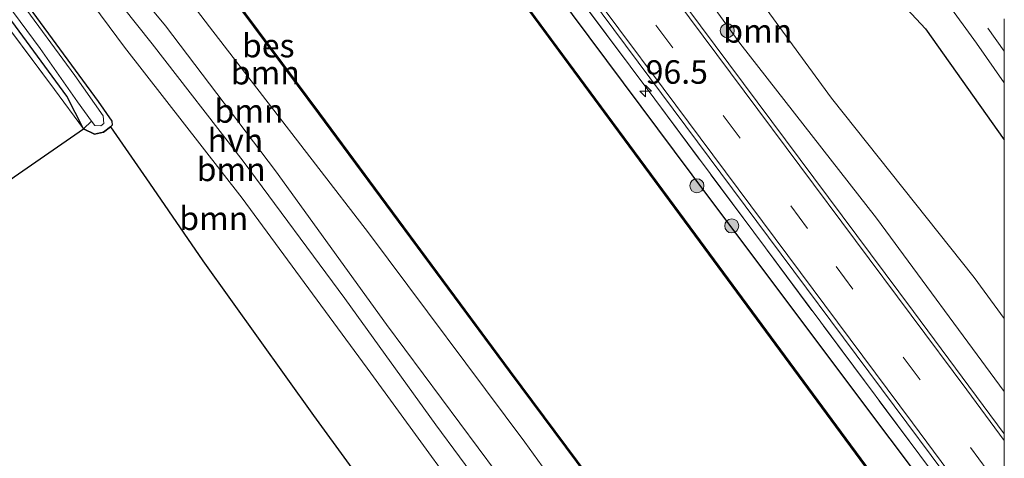
# Model space of a CAD drawing. Units: metres. Extents: x 160800 to 170001, y 393749 to 400000.
# Drawn here: x 169895 to 170000, y 397175 to 397222 of the extents above; entities that cross this region are included whole.
import ezdxf
from ezdxf.enums import TextEntityAlignment as Align

# ---------------------------------------------------------------- set-up
doc = ezdxf.new("R2010")
doc.units = ezdxf.units.M
doc.linetypes.add('IE-TERREINAFSCHEIDING', pattern=[10, 8, -2])
doc.linetypes.add('VW-3-9_STREEP', pattern=[12, 3, -9])
doc.layers.get('0').update_dxf_attribs({"lineweight": 25})
for name, color, linetype, lineweight in [('B-ME-AM-KILOMETR-S-B1', 7, 'Continuous', 18), ('B-ME-GC-DAMWAND-GV-B6', 10, 'Continuous', 25), ('B-ME-GC-DAMWAND-L-B1', 10, 'Continuous', 25), ('B-ME-GR-BOMENRIJ-L-B1', 10, 'Continuous', 25), ('B-ME-GR-BOOM-GV-B6', 93, 'Continuous', 18), ('B-ME-GR-BOOM-S-B1', 93, 'Continuous', 18), ('B-ME-GR-BOS-GV-B6', 10, 'Continuous', 25), ('B-ME-GW-INSTEEKWATERGANG-L-B1', 10, 'Continuous', 25), ('B-ME-GW-KRUINLIJN-L-B1', 93, 'Continuous', 18), ('B-ME-GW-TEENLIJN-L-B1', 93, 'Continuous', 18), ('B-ME-IE-GRASLAND-GV-B6', 93, 'Continuous', 18), ('B-ME-IE-GRONDWERKLIJN-GROND_INGERICHT-GV-B6', 253, 'Continuous', 18), ('B-ME-IE-TERREINAFSCHEIDING-RASTERHEKWERK-L-B1', 8, 'IE-TERREINAFSCHEIDING', 18), ('B-ME-OB-BESCHOEIING-GV-B6', 10, 'Continuous', 25), ('B-ME-OB-WATERLIJN-L-B1', 133, 'OB-WATERLIJN', 18), ('B-ME-OG-WATER-GV-B6', 153, 'Continuous', 18), ('B-ME-VH-VERH_SOORT-BITUMEN-GV-B6', 8, 'IE-TERREINAFSCHEIDING-NATUURLIJK-HOUTWAL', 18), ('B-ME-VH-VERH_SOORT-HALF_VERHARDING-GV-B6', 8, 'IE-TERREINAFSCHEIDING-NATUURLIJK-HOUTWAL', 18), ('B-ME-VW-MARKERING-39STREEP-015-L-B1', 255, 'VW-3-9_STREEP', 18), ('B-ME-VW-MARKERING-STREEP-015-L-B1', 7, 'Continuous', 18)]:
    doc.layers.add(name, color=color, linetype=linetype, lineweight=lineweight)
doc.styles.add('NLCS-ISO', font='NLCS-ISO.TTF')
doc.linetypes.add('IE-TERREINAFSCHEIDING-NATUURLIJK-HOUTWAL', pattern='A,7,-1.5,[67,NLCS.SHX,S=0.75,R=45,X=0,Y=0],-1.5,7,-1.5,[70,NLCS.SHX,S=0.75,R=0,X=0,Y=0],-1.5', length=20)
doc.linetypes.add('OB-WATERLIJN', pattern='A,10,[32,NLCS.SHX,S=2,R=0,X=0,Y=0],-12', length=22)

# ---------------------------------------------------------------- blocks, each defined once
blk = doc.blocks.new('boom')
blk.add_hatch(color=256).paths.add_polyline_path([(-0.75, 0, 1), (0.75, 0, 1)])
blk.add_circle((0, 0), 0.75)
blk = doc.blocks.new('hecto')
for p, q in [((0, 0.625), (-0.625, 0)), ((0, -0.625), (0, 0.625)), ((-0.625, 0), (0.625, 0)), ((0.625, 0), (0, -0.625))]:
    blk.add_line(p, q)

msp = doc.modelspace()

# ---------------------------------------------------------------- linework, layer by layer
at = {"layer": 'B-ME-GC-DAMWAND-GV-B6'}
msp.add_polyline3d([(170000, 397154.867, 13.09), (170000, 397154.703, 12.761), (169989.123, 397169.243, 12.62), (169967.064, 397199.18, 12.62), (169949.397, 397223.088, 12.62), (169931.998, 397246.099, 12.62), (169915.581, 397268.432, 12.62), (169901.331, 397287.513, 12.62), (169887.833, 397305.9, 12.62), (169871.46, 397328.02, 12.62), (169863.88, 397338.269, 12.62), (169863.96, 397338.329, 13.044), (169871.54, 397328.08, 13.044), (169887.913, 397305.96, 13.093), (169901.411, 397287.573, 13.093), (169915.661, 397268.492, 13.113), (169932.078, 397246.159, 13.085), (169949.477, 397223.148, 13.089), (169967.144, 397199.24, 13.081), (169989.203, 397169.303, 13.068), (170000, 397154.867, 13.09)], dxfattribs=at)
msp.add_polyline3d([(170000, 397154.867, 13.09), (170000, 397154.703, 12.761), (169989.123, 397169.243, 12.62), (169967.064, 397199.18, 12.62), (169949.397, 397223.088, 12.62), (169931.998, 397246.099, 12.62), (169915.581, 397268.432, 12.62), (169901.331, 397287.513, 12.62), (169887.833, 397305.9, 12.62), (169871.46, 397328.02, 12.62), (169863.88, 397338.269, 12.62), (169863.96, 397338.329, 13.044), (169871.54, 397328.08, 13.044), (169887.913, 397305.96, 13.093), (169901.411, 397287.573, 13.093), (169915.661, 397268.492, 13.113), (169932.078, 397246.159, 13.085), (169949.477, 397223.148, 13.089), (169967.144, 397199.24, 13.081), (169989.203, 397169.303, 13.068), (170000, 397154.867, 13.09)], dxfattribs=at)
at = {"layer": 'B-ME-GC-DAMWAND-L-B1'}
msp.add_polyline3d([(169863.945, 397338.265, 13.044), (169871.5, 397328.05, 13.044), (169887.873, 397305.93, 13.093), (169901.371, 397287.543, 13.093), (169915.621, 397268.462, 13.113), (169932.038, 397246.129, 13.085), (169949.437, 397223.118, 13.089), (169967.104, 397199.21, 13.081), (169989.163, 397169.273, 13.068), (169999.953, 397154.844, 13.074), (170000, 397154.7811, 13.074)], dxfattribs=at)
msp.add_polyline3d([(169863.945, 397338.265, 13.044), (169871.5, 397328.05, 13.044), (169887.873, 397305.93, 13.093), (169901.371, 397287.543, 13.093), (169915.621, 397268.462, 13.113), (169932.038, 397246.129, 13.085), (169949.437, 397223.118, 13.089), (169967.104, 397199.21, 13.081), (169989.163, 397169.273, 13.068), (169999.953, 397154.844, 13.074), (170000, 397154.7811, 13.074)], dxfattribs=at)
at = {"layer": 'B-ME-GR-BOMENRIJ-L-B1'}
msp.add_polyline3d([(169953.333, 397255.706, 13.825), (169962.767, 397247.707, 13.78), (169975.228, 397236.87, 13.756), (169985.134, 397228.089, 13.92), (169991.625, 397221.127, 13.936), (170000, 397209.291, 14.028)], dxfattribs=at)
msp.add_polyline3d([(169953.333, 397255.706, 13.825), (169962.767, 397247.707, 13.78), (169975.228, 397236.87, 13.756), (169985.134, 397228.089, 13.92), (169991.625, 397221.127, 13.936), (170000, 397209.291, 14.028)], dxfattribs=at)
at = {"layer": 'B-ME-GR-BOOM-GV-B6'}
for points in [[(170000, 397113.719, 13.216), (170000, 397106.858, 14.476), (169989.491, 397120.719, 14.476), (169972.958, 397143.964, 14.353), (169948.967, 397177.131, 14.353), (169932.319, 397199.426, 14.353), (169915.387, 397221.342, 14.292), (169893.953, 397249.388, 14.431), (169872.861, 397278.496, 14.19), (169852.799, 397305.086, 14.132), (169840.105, 397322.683, 14.149), (169843.233, 397324.847, 13.265), (169862.353, 397299.041, 13.089), (169886.722, 397266.159, 13.081), (169899.456, 397249.12, 13.101), (169927.037, 397212.087, 13.134), (169947.323, 397184.652, 13.134), (169980.704, 397139.83, 13.191), (170000, 397113.719, 13.216)], [(170000, 397113.719, 13.216), (170000, 397106.858, 14.476), (169989.491, 397120.719, 14.476), (169972.958, 397143.964, 14.353), (169948.967, 397177.131, 14.353), (169932.319, 397199.426, 14.353), (169915.387, 397221.342, 14.292), (169893.953, 397249.388, 14.431), (169872.861, 397278.496, 14.19), (169852.799, 397305.086, 14.132), (169840.105, 397322.683, 14.149), (169843.233, 397324.847, 13.265), (169862.353, 397299.041, 13.089), (169886.722, 397266.159, 13.081), (169899.456, 397249.12, 13.101), (169927.037, 397212.087, 13.134), (169947.323, 397184.652, 13.134), (169980.704, 397139.83, 13.191), (170000, 397113.719, 13.216)], [(169945.963, 397173.907, 14.632), (169934.25, 397189.656, 14.578), (169922.438, 397205.993, 14.48), (169910.728, 397221.423, 14.39), (169900.692, 397233.482, 14.411), (169892.087, 397244.72, 14.468), (169880.439, 397260.619, 14.382), (169868.26, 397277.273, 14.378), (169856.212, 397294.47, 14.276), (169843.999, 397311.786, 14.198), (169837.076, 397320.714, 14.12), (169840.105, 397322.683, 14.149), (169852.799, 397305.086, 14.132), (169872.861, 397278.496, 14.19), (169893.953, 397249.388, 14.431), (169915.387, 397221.342, 14.292), (169932.319, 397199.426, 14.353), (169948.967, 397177.131, 14.353), (169972.958, 397143.964, 14.353)], [(169945.963, 397173.907, 14.632), (169934.25, 397189.656, 14.578), (169922.438, 397205.993, 14.48), (169910.728, 397221.423, 14.39), (169900.692, 397233.482, 14.411), (169892.087, 397244.72, 14.468), (169880.439, 397260.619, 14.382), (169868.26, 397277.273, 14.378), (169856.212, 397294.47, 14.276), (169843.999, 397311.786, 14.198), (169837.076, 397320.714, 14.12), (169840.105, 397322.683, 14.149), (169852.799, 397305.086, 14.132), (169872.861, 397278.496, 14.19), (169893.953, 397249.388, 14.431), (169915.387, 397221.342, 14.292), (169932.319, 397199.426, 14.353), (169948.967, 397177.131, 14.353), (169972.958, 397143.964, 14.353)], [(169828.508, 397315.289, 12.807), (169834.236, 397318.784, 14.263), (169834.862, 397317.883, 14.263), (169841.651, 397308.765, 14.288), (169851.684, 397294.969, 14.312), (169865.575, 397275.136, 14.398), (169878.212, 397257.386, 14.402), (169892.114, 397238.299, 14.402), (169906.356, 397219.183, 14.415), (169918.87, 397203.098, 14.713), (169932.566, 397184.47, 14.705), (169946.175, 397165.833, 14.697)], [(169828.508, 397315.289, 12.807), (169834.236, 397318.784, 14.263), (169834.862, 397317.883, 14.263), (169841.651, 397308.765, 14.288), (169851.684, 397294.969, 14.312), (169865.575, 397275.136, 14.398), (169878.212, 397257.386, 14.402), (169892.114, 397238.299, 14.402), (169906.356, 397219.183, 14.415), (169918.87, 397203.098, 14.713), (169932.566, 397184.47, 14.705), (169946.175, 397165.833, 14.697)], [(169946.175, 397165.833, 14.697), (169932.566, 397184.47, 14.705), (169918.87, 397203.098, 14.713), (169906.356, 397219.183, 14.415), (169892.114, 397238.299, 14.402), (169878.212, 397257.386, 14.402), (169865.575, 397275.136, 14.398), (169851.684, 397294.969, 14.312), (169841.651, 397308.765, 14.288), (169834.862, 397317.883, 14.263), (169834.236, 397318.784, 14.263), (169835.231, 397319.454, 14.108), (169839.606, 397313.954, 14.104), (169848.199, 397302.296, 14.128), (169856.883, 397289.828, 14.194), (169867.011, 397275.384, 14.267), (169878.494, 397259.467, 14.28), (169887.837, 397246.746, 14.333), (169898.042, 397233.668, 14.37), (169909.278, 397219.504, 14.337), (169918.981, 397207.039, 14.37), (169929.791, 397192.411, 14.476), (169939.487, 397178.975, 14.525), (169949.577, 397165.367, 14.619)], [(169946.175, 397165.833, 14.697), (169932.566, 397184.47, 14.705), (169918.87, 397203.098, 14.713), (169906.356, 397219.183, 14.415), (169892.114, 397238.299, 14.402), (169878.212, 397257.386, 14.402), (169865.575, 397275.136, 14.398), (169851.684, 397294.969, 14.312), (169841.651, 397308.765, 14.288), (169834.862, 397317.883, 14.263), (169834.236, 397318.784, 14.263), (169835.231, 397319.454, 14.108), (169839.606, 397313.954, 14.104), (169848.199, 397302.296, 14.128), (169856.883, 397289.828, 14.194), (169867.011, 397275.384, 14.267), (169878.494, 397259.467, 14.28), (169887.837, 397246.746, 14.333), (169898.042, 397233.668, 14.37), (169909.278, 397219.504, 14.337), (169918.981, 397207.039, 14.37), (169929.791, 397192.411, 14.476), (169939.487, 397178.975, 14.525), (169949.577, 397165.367, 14.619)], [(169902.831, 397211.281, 11.572), (169903.2, 397210.849, 11.572), (169903.818, 397210.785, 11.572), (169904.145, 397211.038, 11.572), (169904.088, 397211.848, 11.572), (169901.047, 397216.169, 11.572), (169889.028, 397232.497, 11.572), (169876.148, 397249.141, 11.572), (169865.188, 397263.725, 11.572), (169851.33, 397282.946, 11.572), (169838.083, 397300.681, 11.572), (169827.885, 397314.711, 11.572)], [(169829.539, 397313.907, 12.807), (169839.242, 397300.013, 12.725), (169852.848, 397281.418, 12.692), (169867.607, 397261.647, 12.704), (169879.902, 397244.48, 12.692), (169892.433, 397228.477, 12.684), (169903.543, 397213.396, 12.651), (169905.016, 397211.285, 12.651), (169905.029, 397210.854, 12.651), (169904.855, 397210.69, 12.651), (169904.114, 397210.12, 12.643), (169903.16, 397209.913, 12.631), (169902.001, 397210.48, 12.655), (169902.831, 397211.281, 11.572)], [(169937.562, 397164.749, 12.627), (169926.484, 397179.965, 12.622), (169914.695, 397196.437, 12.643), (169909.016, 397204.713, 12.651), (169904.855, 397210.69, 12.651), (169905.029, 397210.854, 12.651), (169905.016, 397211.285, 12.651), (169903.543, 397213.396, 12.651), (169892.433, 397228.477, 12.684), (169879.902, 397244.48, 12.692), (169867.607, 397261.647, 12.704), (169852.848, 397281.418, 12.692), (169839.242, 397300.013, 12.725), (169829.539, 397313.907, 12.807)], [(169937.562, 397164.749, 12.627), (169926.484, 397179.965, 12.622), (169914.695, 397196.437, 12.643), (169909.016, 397204.713, 12.651), (169904.855, 397210.69, 12.651), (169905.029, 397210.854, 12.651), (169905.016, 397211.285, 12.651), (169903.543, 397213.396, 12.651), (169892.433, 397228.477, 12.684), (169879.902, 397244.48, 12.692), (169867.607, 397261.647, 12.704), (169852.848, 397281.418, 12.692), (169839.242, 397300.013, 12.725), (169829.539, 397313.907, 12.807)], [(170000, 397190.315, 14.052), (170000, 397182.52, 14.349), (169986.382, 397200.966, 14.308), (169971.85, 397219.592, 14.288), (169958.311, 397238.312, 14.132), (169945.707, 397255.237, 14.169), (169945.077, 397256.873, 14.096), (169946.063, 397257.598, 13.948), (169946.944, 397258.13, 13.842), (169948.163, 397257.635, 13.772), (169950.639, 397254.732, 13.744), (169959.155, 397243.409, 13.76), (169970.877, 397228.413, 13.858), (169981.6, 397213.741, 13.879), (169996.805, 397194.671, 14.034), (170000, 397190.315, 14.052)], [(170000, 397190.315, 14.052), (170000, 397182.52, 14.349), (169986.382, 397200.966, 14.308), (169971.85, 397219.592, 14.288), (169958.311, 397238.312, 14.132), (169945.707, 397255.237, 14.169), (169945.077, 397256.873, 14.096), (169946.063, 397257.598, 13.948), (169946.944, 397258.13, 13.842), (169948.163, 397257.635, 13.772), (169950.639, 397254.732, 13.744), (169959.155, 397243.409, 13.76), (169970.877, 397228.413, 13.858), (169981.6, 397213.741, 13.879), (169996.805, 397194.671, 14.034), (170000, 397190.315, 14.052)]]:
    msp.add_polyline3d(points, dxfattribs=at)
at = {"layer": 'B-ME-GR-BOS-GV-B6'}
msp.add_polyline3d([(169991.98, 397004.929, 13.081), (169861.965, 397180.87, 12.635), (169871.778, 397188.303, 12.684), (169884.594, 397197.805, 12.635), (169894.608, 397205.365, 12.614), (169902.001, 397210.48, 12.655), (169903.16, 397209.913, 12.631), (169904.114, 397210.12, 12.643), (169904.855, 397210.69, 12.651), (169909.016, 397204.713, 12.651), (169914.695, 397196.437, 12.643), (169926.484, 397179.965, 12.622), (169937.562, 397164.749, 12.627)], dxfattribs=at)
msp.add_polyline3d([(169991.98, 397004.929, 13.081), (169861.965, 397180.87, 12.635), (169871.778, 397188.303, 12.684), (169884.594, 397197.805, 12.635), (169894.608, 397205.365, 12.614), (169902.001, 397210.48, 12.655), (169903.16, 397209.913, 12.631), (169904.114, 397210.12, 12.643), (169904.855, 397210.69, 12.651), (169909.016, 397204.713, 12.651), (169914.695, 397196.437, 12.643), (169926.484, 397179.965, 12.622), (169937.562, 397164.749, 12.627)], dxfattribs=at)
at = {"layer": 'B-ME-GW-INSTEEKWATERGANG-L-B1'}
for points in [[(169866.651, 397340.133, 14.087), (169871.069, 397333.825, 14.116), (169893.746, 397303.433, 14.222), (169913.261, 397276.943, 14.177), (169934.331, 397248.872, 14.21), (169948.581, 397229.935, 14.161), (169968.519, 397203.208, 14.292), (169987.821, 397177.508, 14.304), (170000, 397161.313, 14.314)], [(169866.651, 397340.133, 14.087), (169871.069, 397333.825, 14.116), (169893.746, 397303.433, 14.222), (169913.261, 397276.943, 14.177), (169934.331, 397248.872, 14.21), (169948.581, 397229.935, 14.161), (169968.519, 397203.208, 14.292), (169987.821, 397177.508, 14.304), (170000, 397161.313, 14.314)], [(169828.508, 397315.289, 12.807), (169829.539, 397313.907, 12.807), (169839.242, 397300.013, 12.725), (169852.848, 397281.418, 12.692), (169867.607, 397261.647, 12.704), (169879.902, 397244.48, 12.692), (169892.433, 397228.477, 12.684), (169903.543, 397213.396, 12.651), (169905.016, 397211.285, 12.651), (169905.029, 397210.854, 12.651), (169904.855, 397210.69, 12.651), (169904.114, 397210.12, 12.643), (169903.16, 397209.913, 12.631), (169902.001, 397210.48, 12.655), (169900.209, 397213.941, 12.647), (169888.075, 397230.494, 12.737), (169877.182, 397244.515, 12.745), (169876.149, 397245.41, 12.733), (169875.417, 397245.256, 12.725), (169870.959, 397242.198, 12.721), (169858.793, 397233.813, 12.721), (169845.949, 397225.056, 12.704), (169834.901, 397217.544, 12.663)]]:
    msp.add_polyline3d(points, dxfattribs=at)
at = {"layer": 'B-ME-GW-KRUINLIJN-L-B1'}
for points in [[(170000, 397106.858, 14.476), (169989.491, 397120.719, 14.476), (169972.958, 397143.964, 14.353), (169948.967, 397177.131, 14.353), (169932.319, 397199.426, 14.353), (169915.387, 397221.342, 14.292), (169893.953, 397249.388, 14.431), (169872.861, 397278.496, 14.19), (169852.799, 397305.086, 14.132), (169840.105, 397322.683, 14.149)], [(170000, 397106.858, 14.476), (169989.491, 397120.719, 14.476), (169972.958, 397143.964, 14.353), (169948.967, 397177.131, 14.353), (169932.319, 397199.426, 14.353), (169915.387, 397221.342, 14.292), (169893.953, 397249.388, 14.431), (169872.861, 397278.496, 14.19), (169852.799, 397305.086, 14.132), (169840.105, 397322.683, 14.149)], [(169834.236, 397318.784, 14.263), (169834.862, 397317.883, 14.263), (169841.651, 397308.765, 14.288), (169851.684, 397294.969, 14.312), (169865.575, 397275.136, 14.398), (169878.212, 397257.386, 14.402), (169892.114, 397238.299, 14.402), (169906.356, 397219.183, 14.415), (169918.87, 397203.098, 14.713), (169932.566, 397184.47, 14.705), (169946.175, 397165.833, 14.697), (169959.514, 397147.561, 14.664), (169971.927, 397130.446, 14.652), (169985.453, 397112.009, 14.627), (169998.023, 397095.105, 14.66), (170000, 397092.527, 14.66)], [(169834.236, 397318.784, 14.263), (169834.862, 397317.883, 14.263), (169841.651, 397308.765, 14.288), (169851.684, 397294.969, 14.312), (169865.575, 397275.136, 14.398), (169878.212, 397257.386, 14.402), (169892.114, 397238.299, 14.402), (169906.356, 397219.183, 14.415), (169918.87, 397203.098, 14.713), (169932.566, 397184.47, 14.705), (169946.175, 397165.833, 14.697), (169959.514, 397147.561, 14.664), (169971.927, 397130.446, 14.652), (169985.453, 397112.009, 14.627), (169998.023, 397095.105, 14.66), (170000, 397092.527, 14.66)]]:
    msp.add_polyline3d(points, dxfattribs=at)
at = {"layer": 'B-ME-GW-TEENLIJN-L-B1'}
msp.add_polyline3d([(169990.352, 397092.604, 13.04), (169988.373, 397095.145, 12.995), (169977.217, 397110.211, 12.913), (169966.697, 397124.432, 12.757), (169957.25, 397137.954, 12.651), (169947.856, 397150.928, 12.627), (169937.562, 397164.749, 12.627), (169926.484, 397179.965, 12.622), (169914.695, 397196.437, 12.643), (169909.016, 397204.713, 12.651), (169904.855, 397210.69, 12.651)], dxfattribs=at)
at = {"layer": 'B-ME-IE-GRASLAND-GV-B6'}
for points in [[(170000, 397163.747, 14.501), (170000, 397161.313, 14.314), (169987.821, 397177.508, 14.304), (169968.519, 397203.208, 14.292), (169948.581, 397229.935, 14.161), (169934.331, 397248.872, 14.21), (169913.261, 397276.943, 14.177), (169893.746, 397303.433, 14.222), (169871.069, 397333.825, 14.116), (169866.651, 397340.133, 14.087), (169867.866, 397340.893, 14.225), (169882.689, 397321.009, 14.276), (169908.592, 397286.304, 14.329), (169936.875, 397248.347, 14.312), (169962.79, 397213.619, 14.362), (169991.009, 397175.755, 14.46), (170000, 397163.747, 14.501)], [(170000, 397163.747, 14.501), (170000, 397161.313, 14.314), (169987.821, 397177.508, 14.304), (169968.519, 397203.208, 14.292), (169948.581, 397229.935, 14.161), (169934.331, 397248.872, 14.21), (169913.261, 397276.943, 14.177), (169893.746, 397303.433, 14.222), (169871.069, 397333.825, 14.116), (169866.651, 397340.133, 14.087), (169867.866, 397340.893, 14.225), (169882.689, 397321.009, 14.276), (169908.592, 397286.304, 14.329), (169936.875, 397248.347, 14.312), (169962.79, 397213.619, 14.362), (169991.009, 397175.755, 14.46), (170000, 397163.747, 14.501)], [(170000, 397165.32, 14.469), (170000, 397163.747, 14.501), (169991.009, 397175.755, 14.46), (169962.79, 397213.619, 14.362), (169936.875, 397248.347, 14.312), (169908.592, 397286.304, 14.329), (169882.689, 397321.009, 14.276), (169867.866, 397340.893, 14.225), (169868.633, 397341.315, 14.267), (169877.186, 397329.839, 14.276), (169894.906, 397306.155, 14.312), (169912.05, 397283.218, 14.345), (169935.107, 397252.408, 14.366), (169950.867, 397231.216, 14.423), (169974.897, 397198.954, 14.452), (169996.273, 397170.315, 14.456), (170000, 397165.32, 14.469)], [(170000, 397165.32, 14.469), (170000, 397163.747, 14.501), (169991.009, 397175.755, 14.46), (169962.79, 397213.619, 14.362), (169936.875, 397248.347, 14.312), (169908.592, 397286.304, 14.329), (169882.689, 397321.009, 14.276), (169867.866, 397340.893, 14.225), (169868.633, 397341.315, 14.267), (169877.186, 397329.839, 14.276), (169894.906, 397306.155, 14.312), (169912.05, 397283.218, 14.345), (169935.107, 397252.408, 14.366), (169950.867, 397231.216, 14.423), (169974.897, 397198.954, 14.452), (169996.273, 397170.315, 14.456), (170000, 397165.32, 14.469)], [(170000, 397161.313, 14.314), (170000, 397154.867, 13.09), (169989.203, 397169.303, 13.068), (169967.144, 397199.24, 13.081), (169949.477, 397223.148, 13.089), (169932.078, 397246.159, 13.085), (169915.661, 397268.492, 13.113), (169901.411, 397287.573, 13.093), (169887.913, 397305.96, 13.093), (169871.54, 397328.08, 13.044), (169863.96, 397338.329, 13.044), (169866.651, 397340.133, 14.087), (169871.069, 397333.825, 14.116), (169893.746, 397303.433, 14.222), (169913.261, 397276.943, 14.177), (169934.331, 397248.872, 14.21), (169948.581, 397229.935, 14.161), (169968.519, 397203.208, 14.292), (169987.821, 397177.508, 14.304), (170000, 397161.313, 14.314)], [(170000, 397161.313, 14.314), (170000, 397154.867, 13.09), (169989.203, 397169.303, 13.068), (169967.144, 397199.24, 13.081), (169949.477, 397223.148, 13.089), (169932.078, 397246.159, 13.085), (169915.661, 397268.492, 13.113), (169901.411, 397287.573, 13.093), (169887.913, 397305.96, 13.093), (169871.54, 397328.08, 13.044), (169863.96, 397338.329, 13.044), (169866.651, 397340.133, 14.087), (169871.069, 397333.825, 14.116), (169893.746, 397303.433, 14.222), (169913.261, 397276.943, 14.177), (169934.331, 397248.872, 14.21), (169948.581, 397229.935, 14.161), (169968.519, 397203.208, 14.292), (169987.821, 397177.508, 14.304), (170000, 397161.313, 14.314)], [(170000, 397215.375, 13.814), (170000, 397190.315, 14.052), (169996.805, 397194.671, 14.034), (169981.6, 397213.741, 13.879), (169970.877, 397228.413, 13.858), (169959.155, 397243.409, 13.76), (169950.639, 397254.732, 13.744), (169948.163, 397257.635, 13.772), (169946.944, 397258.13, 13.842), (169946.063, 397257.598, 13.948), (169945.077, 397256.873, 14.096), (169945.707, 397255.237, 14.169), (169958.311, 397238.312, 14.132), (169971.85, 397219.592, 14.288), (169986.382, 397200.966, 14.308), (170000, 397182.52, 14.349), (170000, 397178.043, 14.504), (169990.332, 397191.038, 14.488), (169967.663, 397221.45, 14.386), (169945.352, 397251.398, 14.382), (169929.533, 397272.574, 14.288), (169909.206, 397299.834, 14.349), (169886.309, 397330.427, 14.284)], [(170000, 397215.375, 13.814), (170000, 397190.315, 14.052), (169996.805, 397194.671, 14.034), (169981.6, 397213.741, 13.879), (169970.877, 397228.413, 13.858), (169959.155, 397243.409, 13.76), (169950.639, 397254.732, 13.744), (169948.163, 397257.635, 13.772), (169946.944, 397258.13, 13.842), (169946.063, 397257.598, 13.948), (169945.077, 397256.873, 14.096), (169945.707, 397255.237, 14.169), (169958.311, 397238.312, 14.132), (169971.85, 397219.592, 14.288), (169986.382, 397200.966, 14.308), (170000, 397182.52, 14.349), (170000, 397178.043, 14.504), (169990.332, 397191.038, 14.488), (169967.663, 397221.45, 14.386), (169945.352, 397251.398, 14.382), (169929.533, 397272.574, 14.288), (169909.206, 397299.834, 14.349), (169886.309, 397330.427, 14.284)], [(169901.086, 397319.486, 13.559), (169910.995, 397306.087, 13.617), (169918.292, 397296.289, 13.666), (169922.849, 397290.592, 13.703), (169926.541, 397286.013, 13.727), (169931.284, 397279.827, 13.748), (169935.458, 397275.186, 13.695), (169941.617, 397269.151, 13.65), (169948.255, 397263.358, 13.678), (169954.26, 397258.927, 13.695), (169961.156, 397254.449, 13.744), (169966.92, 397250.585, 13.711), (169973.217, 397246.062, 13.715), (169980.227, 397240.185, 13.711), (169985.46, 397234.851, 13.715), (169990.285, 397228.89, 13.768), (169997.053, 397219.583, 13.78), (170000, 397215.375, 13.814)], [(169901.086, 397319.486, 13.559), (169910.995, 397306.087, 13.617), (169918.292, 397296.289, 13.666), (169922.849, 397290.592, 13.703), (169926.541, 397286.013, 13.727), (169931.284, 397279.827, 13.748), (169935.458, 397275.186, 13.695), (169941.617, 397269.151, 13.65), (169948.255, 397263.358, 13.678), (169954.26, 397258.927, 13.695), (169961.156, 397254.449, 13.744), (169966.92, 397250.585, 13.711), (169973.217, 397246.062, 13.715), (169980.227, 397240.185, 13.711), (169985.46, 397234.851, 13.715), (169990.285, 397228.89, 13.768), (169997.053, 397219.583, 13.78), (170000, 397215.375, 13.814)], [(169902.831, 397211.281, 11.572), (169902.001, 397210.48, 12.655), (169900.209, 397213.941, 12.647), (169888.075, 397230.494, 12.737), (169877.182, 397244.515, 12.745), (169876.149, 397245.41, 12.733), (169875.417, 397245.256, 12.725), (169870.959, 397242.198, 12.721), (169858.793, 397233.813, 12.721), (169845.949, 397225.056, 12.704), (169834.901, 397217.544, 12.663), (169834.506, 397218.075, 11.572), (169839.591, 397221.578, 11.572), (169850.32, 397228.629, 11.572), (169863.884, 397238.174, 11.572), (169873.009, 397244.714, 11.572), (169875.178, 397245.877, 11.572), (169875.905, 397246.112, 11.572), (169876.688, 397245.841, 11.572), (169880.135, 397241.625, 11.572), (169888.734, 397230.675, 11.572), (169897.37, 397219.037, 11.572), (169901.342, 397213.366, 11.572), (169902.831, 397211.281, 11.572)], [(169834.901, 397217.544, 12.663), (169845.949, 397225.056, 12.704), (169858.793, 397233.813, 12.721), (169870.959, 397242.198, 12.721), (169875.417, 397245.256, 12.725), (169876.149, 397245.41, 12.733), (169877.182, 397244.515, 12.745), (169888.075, 397230.494, 12.737), (169900.209, 397213.941, 12.647), (169902.001, 397210.48, 12.655), (169898.915, 397214.646, 12.708), (169888.55, 397228.537, 12.708), (169876.757, 397243.821, 12.749), (169863.228, 397234.798, 12.766), (169849.332, 397225.101, 12.77), (169836.071, 397216.004, 12.745), (169835.329, 397217.124, 12.745), (169834.901, 397217.544, 12.663)]]:
    msp.add_polyline3d(points, dxfattribs=at)
at = {"layer": 'B-ME-IE-GRONDWERKLIJN-GROND_INGERICHT-GV-B6'}
msp.add_polyline3d([(169861.965, 397180.87, 12.635), (169836.071, 397216.004, 12.745), (169849.332, 397225.101, 12.77), (169863.228, 397234.798, 12.766), (169876.757, 397243.821, 12.749), (169888.55, 397228.537, 12.708), (169898.915, 397214.646, 12.708), (169902.001, 397210.48, 12.655), (169894.608, 397205.365, 12.614), (169884.594, 397197.805, 12.635), (169871.778, 397188.303, 12.684), (169861.965, 397180.87, 12.635)], dxfattribs=at)
at = {"layer": 'B-ME-IE-TERREINAFSCHEIDING-RASTERHEKWERK-L-B1'}
for points in [[(169867.866, 397340.893, 14.225), (169882.689, 397321.009, 14.276), (169908.592, 397286.304, 14.329), (169936.875, 397248.347, 14.312), (169962.79, 397213.619, 14.362), (169991.009, 397175.755, 14.46), (170000, 397163.747, 14.501)], [(169867.866, 397340.893, 14.225), (169882.689, 397321.009, 14.276), (169908.592, 397286.304, 14.329), (169936.875, 397248.347, 14.312), (169962.79, 397213.619, 14.362), (169991.009, 397175.755, 14.46), (170000, 397163.747, 14.501)], [(169861.965, 397180.87, 12.635), (169871.778, 397188.303, 12.684), (169884.594, 397197.805, 12.635), (169894.608, 397205.365, 12.614), (169902.001, 397210.48, 12.655), (169898.915, 397214.646, 12.708), (169888.55, 397228.537, 12.708), (169876.757, 397243.821, 12.749), (169863.228, 397234.798, 12.766), (169849.332, 397225.101, 12.77), (169836.071, 397216.004, 12.745)]]:
    msp.add_polyline3d(points, dxfattribs=at)
at = {"layer": 'B-ME-OB-BESCHOEIING-GV-B6'}
msp.add_polyline3d([(170000, 397113.883, 12.761), (170000, 397113.719, 13.216), (169980.704, 397139.83, 13.191), (169947.323, 397184.652, 13.134), (169927.037, 397212.087, 13.134), (169899.456, 397249.12, 13.101), (169886.722, 397266.159, 13.081), (169862.353, 397299.041, 13.089), (169843.233, 397324.847, 13.265), (169843.314, 397324.905, 12.62), (169862.433, 397299.101, 12.62), (169886.802, 397266.219, 12.62), (169899.536, 397249.18, 12.62), (169927.117, 397212.147, 12.62), (169947.403, 397184.712, 12.62), (169980.784, 397139.89, 12.62), (170000, 397113.883, 12.761)], dxfattribs=at)
msp.add_polyline3d([(170000, 397113.883, 12.761), (170000, 397113.719, 13.216), (169980.704, 397139.83, 13.191), (169947.323, 397184.652, 13.134), (169927.037, 397212.087, 13.134), (169899.456, 397249.12, 13.101), (169886.722, 397266.159, 13.081), (169862.353, 397299.041, 13.089), (169843.233, 397324.847, 13.265), (169843.314, 397324.905, 12.62), (169862.433, 397299.101, 12.62), (169886.802, 397266.219, 12.62), (169899.536, 397249.18, 12.62), (169927.117, 397212.147, 12.62), (169947.403, 397184.712, 12.62), (169980.784, 397139.89, 12.62), (170000, 397113.883, 12.761)], dxfattribs=at)
at = {"layer": 'B-ME-OB-WATERLIJN-L-B1'}
for points in [[(169863.88, 397338.269, 12.62), (169871.46, 397328.02, 12.62), (169887.833, 397305.9, 12.62), (169901.331, 397287.513, 12.62), (169915.581, 397268.432, 12.62), (169931.998, 397246.099, 12.62), (169949.397, 397223.088, 12.62), (169967.064, 397199.18, 12.62), (169989.123, 397169.243, 12.62), (170000, 397154.703, 12.761)], [(169863.88, 397338.269, 12.62), (169871.46, 397328.02, 12.62), (169887.833, 397305.9, 12.62), (169901.331, 397287.513, 12.62), (169915.581, 397268.432, 12.62), (169931.998, 397246.099, 12.62), (169949.397, 397223.088, 12.62), (169967.064, 397199.18, 12.62), (169989.123, 397169.243, 12.62), (170000, 397154.703, 12.761)], [(170000, 397113.883, 12.761), (169980.784, 397139.89, 12.62), (169947.403, 397184.712, 12.62), (169927.117, 397212.147, 12.62), (169899.536, 397249.18, 12.62), (169886.802, 397266.219, 12.62), (169862.433, 397299.101, 12.62), (169843.314, 397324.905, 12.62)], [(170000, 397113.883, 12.761), (169980.784, 397139.89, 12.62), (169947.403, 397184.712, 12.62), (169927.117, 397212.147, 12.62), (169899.536, 397249.18, 12.62), (169886.802, 397266.219, 12.62), (169862.433, 397299.101, 12.62), (169843.314, 397324.905, 12.62)]]:
    msp.add_polyline3d(points, dxfattribs=at)
at = {"layer": 'B-ME-OG-WATER-GV-B6'}
for points in [[(170000, 397154.703, 12.761), (170000, 397113.883, 12.761), (169980.784, 397139.89, 12.62), (169947.403, 397184.712, 12.62), (169927.117, 397212.147, 12.62), (169899.536, 397249.18, 12.62), (169886.802, 397266.219, 12.62), (169862.433, 397299.101, 12.62), (169843.314, 397324.905, 12.62), (169863.88, 397338.269, 12.62), (169871.46, 397328.02, 12.62), (169887.833, 397305.9, 12.62), (169901.331, 397287.513, 12.62), (169915.581, 397268.432, 12.62), (169931.998, 397246.099, 12.62), (169949.397, 397223.088, 12.62), (169967.064, 397199.18, 12.62), (169989.123, 397169.243, 12.62), (170000, 397154.703, 12.761)], [(170000, 397154.703, 12.761), (170000, 397113.883, 12.761), (169980.784, 397139.89, 12.62), (169947.403, 397184.712, 12.62), (169927.117, 397212.147, 12.62), (169899.536, 397249.18, 12.62), (169886.802, 397266.219, 12.62), (169862.433, 397299.101, 12.62), (169843.314, 397324.905, 12.62), (169863.88, 397338.269, 12.62), (169871.46, 397328.02, 12.62), (169887.833, 397305.9, 12.62), (169901.331, 397287.513, 12.62), (169915.581, 397268.432, 12.62), (169931.998, 397246.099, 12.62), (169949.397, 397223.088, 12.62), (169967.064, 397199.18, 12.62), (169989.123, 397169.243, 12.62), (170000, 397154.703, 12.761)], [(169889.028, 397232.497, 11.572), (169901.047, 397216.169, 11.572), (169904.088, 397211.848, 11.572), (169904.145, 397211.038, 11.572), (169903.818, 397210.785, 11.572), (169903.2, 397210.849, 11.572), (169902.831, 397211.281, 11.572), (169901.342, 397213.366, 11.572), (169897.37, 397219.037, 11.572), (169888.734, 397230.675, 11.572)]]:
    msp.add_polyline3d(points, dxfattribs=at)
at = {"layer": 'B-ME-VH-VERH_SOORT-BITUMEN-GV-B6'}
for points in [[(170000, 397178.043, 14.504), (170000, 397165.32, 14.469), (169996.273, 397170.315, 14.456), (169974.897, 397198.954, 14.452), (169950.867, 397231.216, 14.423), (169935.107, 397252.408, 14.366), (169912.05, 397283.218, 14.345), (169894.906, 397306.155, 14.312), (169877.186, 397329.839, 14.276), (169868.633, 397341.315, 14.267), (169874.914, 397345.606, 14.231), (169886.309, 397330.427, 14.284), (169909.206, 397299.834, 14.349), (169929.533, 397272.574, 14.288), (169945.352, 397251.398, 14.382), (169967.663, 397221.45, 14.386), (169990.332, 397191.038, 14.488), (170000, 397178.043, 14.504)], [(170000, 397178.043, 14.504), (170000, 397165.32, 14.469), (169996.273, 397170.315, 14.456), (169974.897, 397198.954, 14.452), (169950.867, 397231.216, 14.423), (169935.107, 397252.408, 14.366), (169912.05, 397283.218, 14.345), (169894.906, 397306.155, 14.312), (169877.186, 397329.839, 14.276), (169868.633, 397341.315, 14.267), (169874.914, 397345.606, 14.231), (169886.309, 397330.427, 14.284), (169909.206, 397299.834, 14.349), (169929.533, 397272.574, 14.288), (169945.352, 397251.398, 14.382), (169967.663, 397221.45, 14.386), (169990.332, 397191.038, 14.488), (170000, 397178.043, 14.504)], [(170000, 397222.163, 13.896), (170000, 397215.375, 13.814), (169997.053, 397219.583, 13.78), (169990.285, 397228.89, 13.768), (169985.46, 397234.851, 13.715), (169980.227, 397240.185, 13.711), (169973.217, 397246.062, 13.715), (169966.92, 397250.585, 13.711), (169961.156, 397254.449, 13.744), (169954.26, 397258.927, 13.695), (169948.255, 397263.358, 13.678), (169941.617, 397269.151, 13.65), (169935.458, 397275.186, 13.695), (169931.284, 397279.827, 13.748), (169926.541, 397286.013, 13.727), (169922.849, 397290.592, 13.703), (169918.292, 397296.289, 13.666), (169910.995, 397306.087, 13.617), (169901.086, 397319.486, 13.559)], [(170000, 397222.163, 13.896), (170000, 397215.375, 13.814), (169997.053, 397219.583, 13.78), (169990.285, 397228.89, 13.768), (169985.46, 397234.851, 13.715), (169980.227, 397240.185, 13.711), (169973.217, 397246.062, 13.715), (169966.92, 397250.585, 13.711), (169961.156, 397254.449, 13.744), (169954.26, 397258.927, 13.695), (169948.255, 397263.358, 13.678), (169941.617, 397269.151, 13.65), (169935.458, 397275.186, 13.695), (169931.284, 397279.827, 13.748), (169926.541, 397286.013, 13.727), (169922.849, 397290.592, 13.703), (169918.292, 397296.289, 13.666), (169910.995, 397306.087, 13.617), (169901.086, 397319.486, 13.559)]]:
    msp.add_polyline3d(points, dxfattribs=at)
at = {"layer": 'B-ME-VH-VERH_SOORT-HALF_VERHARDING-GV-B6'}
msp.add_polyline3d([(169949.577, 397165.367, 14.619), (169939.487, 397178.975, 14.525), (169929.791, 397192.411, 14.476), (169918.981, 397207.039, 14.37), (169909.278, 397219.504, 14.337), (169898.042, 397233.668, 14.37), (169887.837, 397246.746, 14.333), (169878.494, 397259.467, 14.28), (169867.011, 397275.384, 14.267), (169856.883, 397289.828, 14.194), (169848.199, 397302.296, 14.128), (169839.606, 397313.954, 14.104), (169835.231, 397319.454, 14.108), (169837.076, 397320.714, 14.12), (169843.999, 397311.786, 14.198), (169856.212, 397294.47, 14.276), (169868.26, 397277.273, 14.378), (169880.439, 397260.619, 14.382), (169892.087, 397244.72, 14.468), (169900.692, 397233.482, 14.411), (169910.728, 397221.423, 14.39), (169922.438, 397205.993, 14.48), (169934.25, 397189.656, 14.578), (169945.963, 397173.907, 14.632)], dxfattribs=at)
msp.add_polyline3d([(169949.577, 397165.367, 14.619), (169939.487, 397178.975, 14.525), (169929.791, 397192.411, 14.476), (169918.981, 397207.039, 14.37), (169909.278, 397219.504, 14.337), (169898.042, 397233.668, 14.37), (169887.837, 397246.746, 14.333), (169878.494, 397259.467, 14.28), (169867.011, 397275.384, 14.267), (169856.883, 397289.828, 14.194), (169848.199, 397302.296, 14.128), (169839.606, 397313.954, 14.104), (169835.231, 397319.454, 14.108), (169837.076, 397320.714, 14.12), (169843.999, 397311.786, 14.198), (169856.212, 397294.47, 14.276), (169868.26, 397277.273, 14.378), (169880.439, 397260.619, 14.382), (169892.087, 397244.72, 14.468), (169900.692, 397233.482, 14.411), (169910.728, 397221.423, 14.39), (169922.438, 397205.993, 14.48), (169934.25, 397189.656, 14.578), (169945.963, 397173.907, 14.632)], dxfattribs=at)
at = {"layer": 'B-ME-VW-MARKERING-39STREEP-015-L-B1'}
for points in [[(170000, 397218.749, 13.934), (169992.242, 397229.502, 13.85), (169986.456, 397236.803, 13.834), (169979.75, 397243.333, 13.797), (169974.861, 397247.409, 13.768), (169967.526, 397252.691, 13.764), (169959.755, 397257.551, 13.752), (169950.033, 397264.245, 13.678), (169941.035, 397272.062, 13.686), (169934.749, 397278.57, 13.703), (169929.108, 397285.609, 13.715), (169923.638, 397292.754, 13.719), (169914.415, 397305.081, 13.727), (169899.908, 397324.492, 13.711), (169881.155, 397349.603, 13.674)], [(170000, 397218.749, 13.934), (169992.242, 397229.502, 13.85), (169986.456, 397236.803, 13.834), (169979.75, 397243.333, 13.797), (169974.861, 397247.409, 13.768), (169967.526, 397252.691, 13.764), (169959.755, 397257.551, 13.752), (169950.033, 397264.245, 13.678), (169941.035, 397272.062, 13.686), (169934.749, 397278.57, 13.703), (169929.108, 397285.609, 13.715), (169923.638, 397292.754, 13.719), (169914.415, 397305.081, 13.727), (169899.908, 397324.492, 13.711), (169881.155, 397349.603, 13.674)], [(169871.804, 397343.501, 14.325), (169885.768, 397324.794, 14.366), (169911.766, 397289.986, 14.398), (169934.818, 397259.097, 14.452), (169955.726, 397231.129, 14.472), (169982.089, 397195.827, 14.513), (170000, 397171.717, 14.583)], [(169871.804, 397343.501, 14.325), (169885.768, 397324.794, 14.366), (169911.766, 397289.986, 14.398), (169934.818, 397259.097, 14.452), (169955.726, 397231.129, 14.472), (169982.089, 397195.827, 14.513), (170000, 397171.717, 14.583)]]:
    msp.add_polyline3d(points, dxfattribs=at)
at = {"layer": 'B-ME-VW-MARKERING-STREEP-015-L-B1'}
for points in [[(170000, 397177.321, 14.498), (169995.996, 397182.698, 14.484), (169972.294, 397214.486, 14.394), (169947.688, 397247.524, 14.386), (169929.199, 397272.263, 14.3), (169910.114, 397297.834, 14.325), (169887.723, 397327.874, 14.296), (169874.624, 397345.423, 14.243)], [(170000, 397177.321, 14.498), (169995.996, 397182.698, 14.484), (169972.294, 397214.486, 14.394), (169947.688, 397247.524, 14.386), (169929.199, 397272.263, 14.3), (169910.114, 397297.834, 14.325), (169887.723, 397327.874, 14.296), (169874.624, 397345.423, 14.243)], [(170000, 397166.054, 14.513), (169990.231, 397179.185, 14.513), (169963.69, 397214.806, 14.366), (169940.094, 397246.409, 14.39), (169914.276, 397281.067, 14.284), (169884.652, 397320.781, 14.28), (169869.121, 397341.624, 14.276)], [(170000, 397166.054, 14.513), (169990.231, 397179.185, 14.513), (169963.69, 397214.806, 14.366), (169940.094, 397246.409, 14.39), (169914.276, 397281.067, 14.284), (169884.652, 397320.781, 14.28), (169869.121, 397341.624, 14.276)]]:
    msp.add_polyline3d(points, dxfattribs=at)

# ---------------------------------------------------------------- block references
at = {"layer": 'B-ME-AM-KILOMETR-S-B1', "rotation": 90}
msp.add_blockref('hecto', (169961.825, 397214.493, 14.443), dxfattribs=at)
at = {"layer": 'B-ME-GR-BOOM-S-B1', "rotation": 90}
for p in [(169970.507, 397220.922, 14.239), (169967.279, 397204.424, 14.186), (169970.986, 397200.153, 14.235)]:
    msp.add_blockref('boom', p, dxfattribs=at)

# ---------------------------------------------------------------- texts
at = {"layer": 'B-ME-AM-KILOMETR-S-B1', "ltscale": 0.2, "style": 'NLCS-ISO'}
msp.add_text('96.5', height=2.5, dxfattribs=at).set_placement((169961.825, 397214.493, 14.443), align=Align.BOTTOM_LEFT)
at = {"layer": 'B-ME-GR-BOOM-GV-B6', "ltscale": 0.2, "style": 'NLCS-ISO'}
for p in [(169973.752, 397220.893), (169973.752, 397220.893), (169921.3377, 397216.4487), (169921.3377, 397216.4487), (169919.6001, 397212.3788), (169919.6001, 397212.3788), (169917.7047, 397206.1634), (169917.7047, 397206.1634), (169915.8509, 397200.9533), (169915.8509, 397200.9533)]:
    msp.add_text('bmn', height=2.5, dxfattribs=at).set_placement(p, align=Align.MIDDLE_CENTER)
at = {"layer": 'B-ME-OB-BESCHOEIING-GV-B6', "ltscale": 0.2, "style": 'NLCS-ISO'}
msp.add_text('bes', height=2.5, dxfattribs=at).set_placement((169921.6526, 397219.3302), align=Align.MIDDLE_CENTER)
msp.add_text('bes', height=2.5, dxfattribs=at).set_placement((169921.6526, 397219.3302), align=Align.MIDDLE_CENTER)
at = {"layer": 'B-ME-VH-VERH_SOORT-HALF_VERHARDING-GV-B6', "ltscale": 0.2, "style": 'NLCS-ISO'}
msp.add_text('hvh', height=2.5, dxfattribs=at).set_placement((169918.1547, 397209.2495), align=Align.MIDDLE_CENTER)
msp.add_text('hvh', height=2.5, dxfattribs=at).set_placement((169918.1547, 397209.2495), align=Align.MIDDLE_CENTER)

doc.saveas('drawing.dxf')
